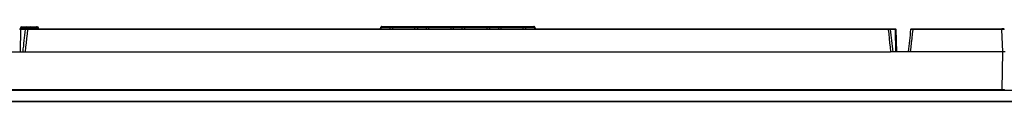
# Model space of a CAD drawing. Units: inches. Extents: x 0 to 120, y -12 to 78.
# Drawn here: x 11 to 27, y 33 to 34 of the extents above; entities that cross this region are included whole.
import ezdxf

# ---------------------------------------------------------------- set-up
doc = ezdxf.new("R2010")
doc.units = ezdxf.units.IN

msp = doc.modelspace()

# ---------------------------------------------------------------- linework, layer by layer
at = {"color": 18, "true_color": 0x000000}
for points in [[(10.771, 33.948, 0.401491), (10.761, 33.938)], [(10.771, 33.948, 0.385059), (10.777, 33.955)], [(10.788, 33.98, 0.388879), (10.772, 33.965)], [(10.804, 33.965, 0.382994), (10.792, 33.98)], [(10.804, 33.955, 0.382976), (10.81, 33.948)], [(10.849, 33.948, 0.388879), (10.857, 33.955)], [(10.86, 33.948, 0.384402), (10.85, 33.939)], [(10.857, 33.948, 0.382999), (10.863, 33.955)], [(10.874, 33.98, 0.388879), (10.858, 33.965)], [(10.875, 33.98, 0.383021), (10.864, 33.965)], [(10.921, 33.948, 0.388879), (10.929, 33.955)], [(10.946, 33.98, 0.388879), (10.93, 33.965)], [(10.961, 33.965, 0.382994), (10.95, 33.98)], [(10.962, 33.955, 0.382976), (10.967, 33.948)], [(11.017, 33.948, 0.388879), (11.024, 33.955)], [(11.041, 33.98, 0.388879), (11.025, 33.965)], [(11.057, 33.965, 0.383021), (11.045, 33.98)], [(11.068, 33.965, 0.383021), (11.057, 33.98)], [(11.057, 33.955, 0.382999), (11.063, 33.948)], [(11.073, 33.965, 0.388879), (11.058, 33.98)], [(11.069, 33.955, 0.383053), (11.074, 33.948)], [(11.074, 33.955, 0.388879), (11.082, 33.948)], [(16.744, 33.988, 0.151546), (16.732, 33.984)], [(16.927, 33.948, 0.118946), (16.917, 33.969)], [(17.291, 33.969, 0.118946), (17.28, 33.948)], [(17.524, 33.948, 0.118946), (17.513, 33.969)], [(17.887, 33.969, 0.118946), (17.876, 33.948)], [(18.12, 33.948, 0.118946), (18.109, 33.969)], [(18.483, 33.969, 0.118946), (18.473, 33.948)], [(18.716, 33.948, 0.118946), (18.705, 33.969)], [(19.079, 33.969, 0.118946), (19.069, 33.948)], [(19.264, 33.984, 0.151546), (19.253, 33.988)], [(25.146, 33.939, 0.384901), (25.136, 33.948)], [(25.235, 33.938, 0.401491), (25.225, 33.948)], [(25.486, 33.948, 0.383223), (25.476, 33.939)], [(27.024, 33.938, 0.401491), (27.014, 33.948)], [(27.019, 32.938, 0.409111), (27.029, 32.948)]]:
    msp.add_lwpolyline(points, format="xyb", dxfattribs=at)
for points in [[(10.775, 33.938), (10.773, 33.938), (10.771, 33.938), (10.769, 33.938), (10.767, 33.938), (10.766, 33.938), (10.764, 33.938), (10.763, 33.938), (10.762, 33.938), (10.761, 33.938), (10.761, 33.938), (10.761, 33.938)], [(10.771, 33.954), (10.771, 33.953), (10.771, 33.953), (10.771, 33.953), (10.771, 33.953), (10.771, 33.952), (10.771, 33.952), (10.771, 33.952), (10.771, 33.951), (10.771, 33.951), (10.771, 33.951), (10.77, 33.951), (10.77, 33.95), (10.77, 33.95), (10.77, 33.95), (10.77, 33.95), (10.77, 33.949), (10.769, 33.949), (10.769, 33.949), (10.769, 33.949), (10.769, 33.949), (10.769, 33.948), (10.768, 33.948), (10.768, 33.948), (10.768, 33.948), (10.768, 33.948), (10.767, 33.947), (10.767, 33.947), (10.767, 33.947), (10.767, 33.947)], [(10.775, 33.938), (10.769, 33.57)], [(10.772, 33.965), (10.771, 33.954)], [(10.771, 33.954), (10.771, 33.954), (10.772, 33.954), (10.772, 33.954), (10.772, 33.954), (10.772, 33.954), (10.773, 33.954), (10.773, 33.955), (10.774, 33.955), (10.775, 33.955), (10.776, 33.955), (10.777, 33.955)], [(10.771, 33.948), (10.771, 33.948), (10.772, 33.948), (10.774, 33.948), (10.776, 33.948), (10.779, 33.948)], [(10.804, 33.965), (10.772, 33.965)], [(10.852, 33.938), (10.775, 33.938)], [(10.777, 33.955), (10.804, 33.955)], [(10.779, 33.948), (10.854, 33.948)], [(10.788, 33.98), (10.792, 33.98)], [(10.792, 33.98), (10.874, 33.98)], [(10.858, 33.965), (10.804, 33.965)], [(10.804, 33.965), (10.804, 33.955)], [(10.804, 33.955), (10.857, 33.955)], [(10.85, 33.939), (10.845, 33.893), (10.841, 33.847), (10.836, 33.801), (10.831, 33.755), (10.826, 33.709), (10.821, 33.663), (10.815, 33.617), (10.81, 33.571)], [(10.89, 33.938), (10.886, 33.939), (10.882, 33.939), (10.879, 33.939), (10.875, 33.939), (10.872, 33.939), (10.869, 33.939), (10.866, 33.939), (10.863, 33.939), (10.86, 33.939), (10.858, 33.939), (10.856, 33.939), (10.854, 33.939), (10.853, 33.939), (10.852, 33.939), (10.851, 33.939), (10.851, 33.939), (10.85, 33.939)], [(10.89, 33.938), (10.882, 33.865), (10.875, 33.791), (10.867, 33.718), (10.859, 33.644), (10.85, 33.57)], [(10.858, 33.965), (10.857, 33.955)], [(10.857, 33.955), (10.863, 33.955)], [(10.864, 33.965), (10.858, 33.965)], [(10.86, 33.948), (10.86, 33.948), (10.861, 33.948), (10.861, 33.948), (10.862, 33.948), (10.863, 33.948), (10.864, 33.948), (10.866, 33.948), (10.868, 33.948), (10.87, 33.948), (10.872, 33.948), (10.874, 33.948), (10.876, 33.948), (10.879, 33.948), (10.882, 33.948), (10.884, 33.948), (10.887, 33.948), (10.89, 33.948)], [(10.864, 33.965), (10.863, 33.955)], [(10.863, 33.955), (10.929, 33.955)], [(10.93, 33.965), (10.864, 33.965)], [(10.874, 33.98), (10.875, 33.98)], [(10.875, 33.98), (10.946, 33.98)], [(10.89, 33.948), (25.106, 33.948)], [(10.89, 33.938), (10.89, 33.948)], [(25.106, 33.938), (10.89, 33.938)], [(10.93, 33.965), (10.929, 33.955)], [(10.929, 33.955), (10.962, 33.955)], [(10.961, 33.965), (10.93, 33.965)], [(10.946, 33.98), (10.95, 33.98)], [(10.95, 33.98), (11.041, 33.98)], [(11.025, 33.965), (10.961, 33.965)], [(10.961, 33.965), (10.962, 33.955)], [(10.962, 33.955), (11.024, 33.955)], [(11.025, 33.965), (11.024, 33.955)], [(11.024, 33.955), (11.057, 33.955)], [(11.057, 33.965), (11.025, 33.965)], [(11.041, 33.98), (11.045, 33.98)], [(11.045, 33.98), (11.057, 33.98)], [(11.057, 33.98), (11.058, 33.98)], [(11.068, 33.965), (11.057, 33.965)], [(11.057, 33.965), (11.057, 33.955)], [(11.057, 33.955), (11.069, 33.955)], [(11.073, 33.965), (11.068, 33.965)], [(11.068, 33.965), (11.069, 33.955)], [(11.069, 33.955), (11.074, 33.955)], [(11.074, 33.955), (11.073, 33.965)], [(16.723, 33.948), (16.723, 33.95), (16.723, 33.952), (16.723, 33.955), (16.723, 33.957), (16.723, 33.96), (16.724, 33.963), (16.724, 33.966), (16.724, 33.969)], [(16.725, 33.974), (16.724, 33.973), (16.724, 33.972), (16.724, 33.971), (16.724, 33.97), (16.724, 33.969)], [(16.725, 33.974), (16.726, 33.977), (16.727, 33.979), (16.729, 33.981), (16.731, 33.983), (16.732, 33.984)], [(16.732, 33.974), (16.731, 33.974), (16.729, 33.974), (16.728, 33.974), (16.726, 33.974), (16.725, 33.974)], [(16.732, 33.984), (16.732, 33.974)], [(16.879, 33.974), (16.732, 33.974)], [(16.732, 33.948), (16.732, 33.974)], [(16.744, 33.988), (16.879, 33.988)], [(16.879, 33.988), (16.879, 33.974)], [(16.879, 33.988), (16.887, 33.988), (16.894, 33.988), (16.902, 33.988), (16.909, 33.988), (16.917, 33.988)], [(16.879, 33.948), (16.879, 33.974)], [(16.917, 33.969), (16.913, 33.969), (16.91, 33.97), (16.907, 33.971), (16.903, 33.972), (16.9, 33.972), (16.896, 33.973), (16.893, 33.973), (16.89, 33.974), (16.886, 33.974), (16.883, 33.974), (16.879, 33.974)], [(16.917, 33.988), (17.291, 33.988)], [(16.917, 33.988), (16.917, 33.969)], [(17.291, 33.969), (16.917, 33.969)], [(17.291, 33.988), (17.291, 33.969)], [(17.291, 33.988), (17.298, 33.988), (17.306, 33.988), (17.313, 33.988), (17.321, 33.988), (17.329, 33.988)], [(17.329, 33.974), (17.325, 33.974), (17.322, 33.974), (17.318, 33.974), (17.315, 33.973), (17.311, 33.973), (17.308, 33.972), (17.304, 33.972), (17.301, 33.971), (17.298, 33.97), (17.294, 33.969), (17.291, 33.969)], [(17.329, 33.988), (17.475, 33.988)], [(17.329, 33.988), (17.329, 33.974)], [(17.475, 33.974), (17.329, 33.974)], [(17.329, 33.974), (17.329, 33.948)], [(17.475, 33.988), (17.475, 33.974)], [(17.475, 33.988), (17.483, 33.988), (17.49, 33.988), (17.498, 33.988), (17.505, 33.988), (17.513, 33.988)], [(17.475, 33.974), (17.475, 33.948)], [(17.513, 33.969), (17.51, 33.969), (17.506, 33.97), (17.503, 33.971), (17.499, 33.972), (17.496, 33.972), (17.493, 33.973), (17.489, 33.973), (17.486, 33.974), (17.482, 33.974), (17.479, 33.974), (17.475, 33.974)], [(17.513, 33.988), (17.887, 33.988)], [(17.513, 33.988), (17.513, 33.969)], [(17.887, 33.969), (17.513, 33.969)], [(17.887, 33.988), (17.887, 33.969)], [(17.887, 33.988), (17.895, 33.988), (17.902, 33.988), (17.91, 33.988), (17.917, 33.988), (17.925, 33.988)], [(17.925, 33.974), (17.921, 33.974), (17.918, 33.974), (17.914, 33.974), (17.911, 33.973), (17.907, 33.973), (17.904, 33.972), (17.901, 33.972), (17.897, 33.971), (17.894, 33.97), (17.89, 33.969), (17.887, 33.969)], [(17.925, 33.988), (18.071, 33.988)], [(17.925, 33.988), (17.925, 33.974)], [(18.071, 33.974), (17.925, 33.974)], [(17.925, 33.948), (17.925, 33.974)], [(18.071, 33.988), (18.071, 33.974)], [(18.071, 33.988), (18.079, 33.988), (18.087, 33.988), (18.094, 33.988), (18.102, 33.988), (18.109, 33.988)], [(18.071, 33.948), (18.071, 33.974)], [(18.109, 33.969), (18.106, 33.969), (18.102, 33.97), (18.099, 33.971), (18.096, 33.972), (18.092, 33.972), (18.089, 33.973), (18.085, 33.973), (18.082, 33.974), (18.078, 33.974), (18.075, 33.974), (18.071, 33.974)], [(18.109, 33.988), (18.483, 33.988)], [(18.109, 33.988), (18.109, 33.969)], [(18.483, 33.969), (18.109, 33.969)], [(18.483, 33.988), (18.483, 33.969)], [(18.483, 33.988), (18.491, 33.988), (18.498, 33.988), (18.506, 33.988), (18.513, 33.988), (18.521, 33.988)], [(18.521, 33.974), (18.517, 33.974), (18.514, 33.974), (18.51, 33.974), (18.507, 33.973), (18.504, 33.973), (18.5, 33.972), (18.497, 33.972), (18.493, 33.971), (18.49, 33.97), (18.487, 33.969), (18.483, 33.969)], [(18.521, 33.988), (18.668, 33.988)], [(18.521, 33.988), (18.521, 33.974)], [(18.668, 33.974), (18.521, 33.974)], [(18.521, 33.974), (18.521, 33.948)], [(18.668, 33.988), (18.668, 33.974)], [(18.668, 33.988), (18.675, 33.988), (18.683, 33.988), (18.69, 33.988), (18.698, 33.988), (18.705, 33.988)], [(18.668, 33.974), (18.668, 33.948)], [(18.705, 33.969), (18.702, 33.969), (18.698, 33.97), (18.695, 33.971), (18.692, 33.972), (18.688, 33.972), (18.685, 33.973), (18.681, 33.973), (18.678, 33.974), (18.675, 33.974), (18.671, 33.974), (18.668, 33.974)], [(18.705, 33.988), (19.079, 33.988)], [(18.705, 33.988), (18.705, 33.969)], [(19.079, 33.969), (18.705, 33.969)], [(19.079, 33.988), (19.079, 33.969)], [(19.079, 33.988), (19.087, 33.988), (19.094, 33.988), (19.102, 33.988), (19.109, 33.988), (19.117, 33.988)], [(19.117, 33.974), (19.114, 33.974), (19.11, 33.974), (19.107, 33.974), (19.103, 33.973), (19.1, 33.973), (19.096, 33.972), (19.093, 33.972), (19.09, 33.971), (19.086, 33.97), (19.083, 33.969), (19.079, 33.969)], [(19.117, 33.988), (19.253, 33.988)], [(19.117, 33.988), (19.117, 33.974)], [(19.264, 33.974), (19.117, 33.974)], [(19.117, 33.974), (19.117, 33.948)], [(19.264, 33.974), (19.264, 33.984)], [(19.271, 33.974), (19.27, 33.977), (19.269, 33.979), (19.267, 33.981), (19.266, 33.983), (19.264, 33.984)], [(19.264, 33.974), (19.264, 33.948)], [(19.271, 33.974), (19.27, 33.974), (19.268, 33.974), (19.267, 33.974), (19.265, 33.974), (19.264, 33.974)], [(19.272, 33.969), (19.272, 33.97), (19.272, 33.971), (19.272, 33.972), (19.272, 33.973), (19.271, 33.974)], [(19.272, 33.969), (19.273, 33.966), (19.273, 33.963), (19.273, 33.96), (19.273, 33.957), (19.273, 33.955), (19.273, 33.952), (19.273, 33.95), (19.273, 33.948)], [(25.106, 33.938), (25.106, 33.948)], [(25.106, 33.948), (25.109, 33.948), (25.112, 33.948), (25.115, 33.948), (25.117, 33.948), (25.12, 33.948), (25.122, 33.948), (25.124, 33.948), (25.127, 33.948), (25.128, 33.948), (25.13, 33.948), (25.132, 33.948), (25.133, 33.948), (25.134, 33.948), (25.135, 33.948), (25.136, 33.948), (25.136, 33.948), (25.136, 33.948)], [(25.146, 33.939), (25.146, 33.939), (25.145, 33.939), (25.145, 33.939), (25.143, 33.939), (25.142, 33.939), (25.14, 33.939), (25.138, 33.939), (25.136, 33.939), (25.133, 33.939), (25.13, 33.939), (25.127, 33.939), (25.124, 33.939), (25.121, 33.939), (25.117, 33.939), (25.114, 33.939), (25.11, 33.939), (25.106, 33.938)], [(25.106, 33.938), (25.114, 33.865), (25.121, 33.791), (25.129, 33.718), (25.137, 33.644), (25.146, 33.57)], [(25.14, 33.948), (25.217, 33.948)], [(25.186, 33.57), (25.181, 33.616), (25.175, 33.663), (25.17, 33.709), (25.165, 33.755), (25.16, 33.801), (25.155, 33.847), (25.151, 33.893), (25.146, 33.939)], [(25.221, 33.938), (25.146, 33.938)], [(25.217, 33.948), (25.22, 33.948), (25.222, 33.948), (25.224, 33.948), (25.225, 33.948), (25.225, 33.948)], [(25.221, 33.938), (25.227, 33.57)], [(25.235, 33.938), (25.235, 33.938), (25.235, 33.938), (25.234, 33.938), (25.233, 33.938), (25.232, 33.938), (25.231, 33.938), (25.229, 33.938), (25.227, 33.938), (25.225, 33.938), (25.223, 33.938), (25.221, 33.938)], [(25.251, 33.57), (25.235, 33.938)], [(25.476, 33.939), (25.471, 33.893), (25.467, 33.847), (25.462, 33.801), (25.457, 33.755), (25.452, 33.709), (25.446, 33.663), (25.441, 33.617), (25.436, 33.571)], [(25.516, 33.938), (25.512, 33.939), (25.508, 33.939), (25.505, 33.939), (25.501, 33.939), (25.498, 33.939), (25.495, 33.939), (25.492, 33.939), (25.489, 33.939), (25.486, 33.939), (25.484, 33.939), (25.482, 33.939), (25.48, 33.939), (25.478, 33.939), (25.477, 33.939), (25.477, 33.939), (25.476, 33.939), (25.476, 33.939)], [(25.476, 33.57), (25.485, 33.644), (25.493, 33.718), (25.501, 33.791), (25.508, 33.865), (25.516, 33.938)], [(25.486, 33.948), (25.486, 33.948), (25.486, 33.948), (25.487, 33.948), (25.488, 33.948), (25.489, 33.948), (25.49, 33.948), (25.492, 33.948), (25.494, 33.948), (25.496, 33.948), (25.498, 33.948), (25.5, 33.948), (25.502, 33.948), (25.505, 33.948), (25.507, 33.948), (25.51, 33.948), (25.513, 33.948), (25.516, 33.948)], [(25.516, 33.948), (26.984, 33.948)], [(25.516, 33.938), (25.516, 33.948)], [(26.984, 33.938), (25.516, 33.938)], [(27.014, 33.948), (26.984, 33.948)], [(26.984, 33.938), (26.984, 33.948)], [(27, 33.57), (26.984, 33.938)], [(10.52, 33.57), (10.85, 33.57)], [(10.85, 33.57), (25.146, 33.57)], [(25.476, 33.57), (25.146, 33.57)], [(27, 33.57), (25.476, 33.57)], [(26.989, 32.948), (27, 33.57)], [(27, 33.57), (27, 33.57)], [(8.866, 32.938), (45.193, 32.938)], [(8.866, 32.938), (45.193, 32.938)], [(9.007, 32.948), (26.989, 32.948)], [(26.989, 32.938), (9.007, 32.938)], [(26.989, 32.938), (26.989, 32.948)], [(26.989, 32.938), (27.019, 32.938)], [(45.382, 32.749), (8.676, 32.749)], [(8.676, 32.749), (45.382, 32.749)]]:
    msp.add_lwpolyline(points, dxfattribs=at)
at = {"color": 18, "true_color": 0x000000, "flags": 128}
for points in [[(10.775, 33.938), (10.775, 33.94), (10.776, 33.942), (10.776, 33.944), (10.777, 33.945), (10.777, 33.946), (10.778, 33.947), (10.778, 33.948), (10.779, 33.948)], [(25.217, 33.948), (25.218, 33.948), (25.218, 33.947), (25.219, 33.946), (25.22, 33.945), (25.22, 33.944), (25.22, 33.942), (25.221, 33.94), (25.221, 33.938)]]:
    msp.add_lwpolyline(points, dxfattribs=at)
at = {"color": 18, "true_color": 0x000000}
for centre, major_axis, ratio, start_param, end_param in [((26.984, 33.938), (0.0398, 0.0004), 0.010883, 0.000356, 1.56925), ((27, 33.57), (0.0398, 0.0005), 0.013076, 0, 1.569292), ((26.989, 32.948), (0.0397, -0.0002), 0.004362, 4.712636, 6.283128)]:
    msp.add_ellipse(centre, major_axis=major_axis, ratio=ratio, start_param=start_param, end_param=end_param, dxfattribs=at)

doc.saveas('drawing.dxf')
